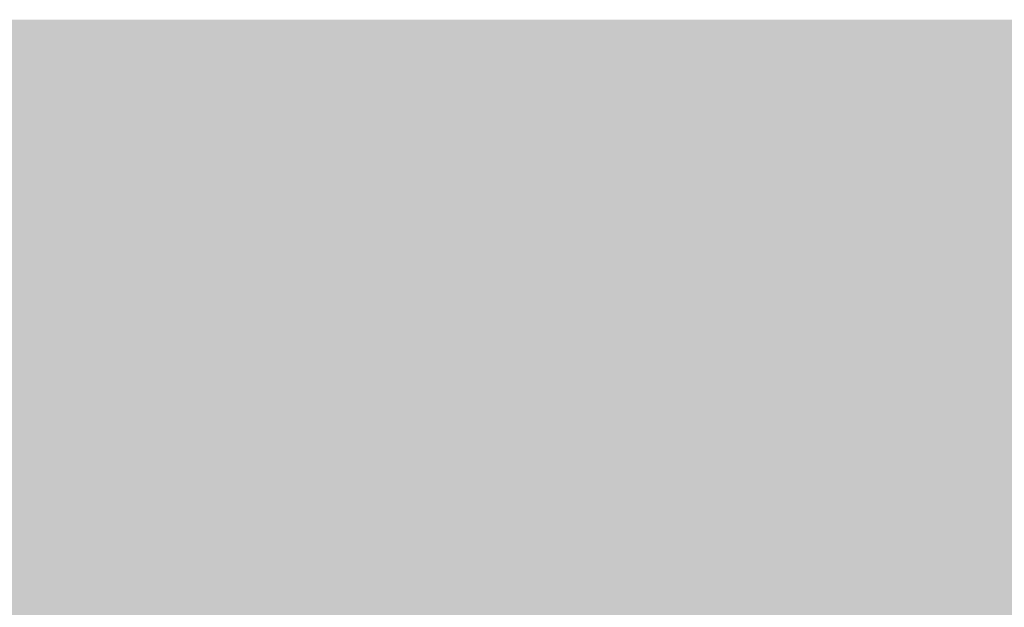
# Model space of a CAD drawing. Units: millimetres. Extents: x 0 to 362, y -27 to 179.
# Drawn here: x 1 to 1, y 11 to 11 of the extents above; entities that cross this region are included whole.
import ezdxf

# ---------------------------------------------------------------- set-up
doc = ezdxf.new("R2010")
doc.units = ezdxf.units.MM
doc.layers.add('PDF2_Solid Fills', color=254, linetype='Continuous')

msp = doc.modelspace()

# ---------------------------------------------------------------- linework, layer by layer
at = {"layer": 'PDF2_Solid Fills', "color": 254, "lineweight": 35}
msp.add_solid([(0.52849, 10.95994), (0.52849, 10.29361), (2.59974, 10.95994), (2.59974, 10.29361)], dxfattribs=at)
at = {"layer": 'PDF2_Solid Fills', "lineweight": 35}
for points in [[(0.61286, 10.90111), (0.61286, 10.35243), (2.51536, 10.90111), (2.51536, 10.35243)], [(1.19982, 10.90103), (1.19982, 10.88518), (1.21439, 10.90103), (1.21439, 10.88518)], [(1.19982, 10.90103), (1.19982, 10.88518), (1.21439, 10.90103), (1.21439, 10.88518)], [(1.21574, 10.90103), (1.21574, 10.88518), (1.23024, 10.90103), (1.23024, 10.88518)], [(1.21574, 10.90103), (1.21574, 10.88518), (1.23024, 10.90103), (1.23024, 10.88518)], [(1.23153, 10.90103), (1.23153, 10.88518), (1.2461, 10.90103), (1.2461, 10.88518)], [(1.23153, 10.90103), (1.23153, 10.88518), (1.2461, 10.90103), (1.2461, 10.88518)], [(1.23153, 10.90103), (1.23153, 10.88518), (1.2461, 10.90103), (1.2461, 10.88518)], [(1.24746, 10.90103), (1.24746, 10.88518), (1.26197, 10.90103), (1.26197, 10.88518)], [(1.24746, 10.90103), (1.24746, 10.88518), (1.26197, 10.90103), (1.26197, 10.88518)], [(1.24746, 10.90103), (1.24746, 10.88518), (1.26197, 10.90103), (1.26197, 10.88518)], [(1.26332, 10.90103), (1.26332, 10.88518), (1.27782, 10.90103), (1.27782, 10.88518)], [(1.26332, 10.90103), (1.26332, 10.88518), (1.27782, 10.90103), (1.27782, 10.88518)], [(1.26332, 10.90103), (1.26332, 10.88518), (1.27782, 10.90103), (1.27782, 10.88518)], [(1.27917, 10.90103), (1.27917, 10.88518), (1.29373, 10.90103), (1.29373, 10.88518)], [(1.27917, 10.90103), (1.27917, 10.88518), (1.29373, 10.90103), (1.29373, 10.88518)], [(1.27917, 10.90103), (1.27917, 10.88518), (1.29373, 10.90103), (1.29373, 10.88518)], [(1.29504, 10.90103), (1.29504, 10.88518), (1.30954, 10.90103), (1.30954, 10.88518)], [(1.29504, 10.90103), (1.29504, 10.88518), (1.30954, 10.90103), (1.30954, 10.88518)], [(1.29504, 10.90103), (1.29504, 10.88518), (1.30954, 10.90103), (1.30954, 10.88518)], [(1.31089, 10.90103), (1.31089, 10.88518), (1.32545, 10.90103), (1.32545, 10.88518)], [(1.31089, 10.90103), (1.31089, 10.88518), (1.32545, 10.90103), (1.32545, 10.88518)], [(1.32674, 10.90103), (1.32674, 10.88518), (1.34131, 10.90103), (1.34131, 10.88518)], [(1.32674, 10.90103), (1.32674, 10.88518), (1.34131, 10.90103), (1.34131, 10.88518)], [(1.3426, 10.90103), (1.3426, 10.88518), (1.35716, 10.90103), (1.35716, 10.88518)], [(1.3426, 10.90103), (1.3426, 10.88518), (1.35716, 10.90103), (1.35716, 10.88518)], [(1.35853, 10.90103), (1.35853, 10.88518), (1.37303, 10.90103), (1.37303, 10.88518)], [(1.35853, 10.90103), (1.35853, 10.88518), (1.37303, 10.90103), (1.37303, 10.88518)], [(1.37432, 10.90103), (1.37432, 10.88518), (1.38888, 10.90103), (1.38888, 10.88518)], [(1.37432, 10.90103), (1.37432, 10.88518), (1.38888, 10.90103), (1.38888, 10.88518)], [(1.39018, 10.90103), (1.39018, 10.88518), (1.40475, 10.90103), (1.40475, 10.88518)], [(1.39018, 10.90103), (1.39018, 10.88518), (1.40475, 10.90103), (1.40475, 10.88518)], [(1.4061, 10.90103), (1.4061, 10.88518), (1.4206, 10.90103), (1.4206, 10.88518)], [(1.4061, 10.90103), (1.4061, 10.88518), (1.4206, 10.90103), (1.4206, 10.88518)], [(1.4061, 10.90103), (1.4061, 10.88518), (1.4206, 10.90103), (1.4206, 10.88518)], [(1.42196, 10.90103), (1.42196, 10.88518), (1.43647, 10.90103), (1.43647, 10.88518)], [(1.42196, 10.90103), (1.42196, 10.88518), (1.43647, 10.90103), (1.43647, 10.88518)], [(1.42196, 10.90103), (1.42196, 10.88518), (1.43647, 10.90103), (1.43647, 10.88518)], [(1.43782, 10.90103), (1.43782, 10.88518), (1.45235, 10.90103), (1.45235, 10.88518)], [(1.43782, 10.90103), (1.43782, 10.88518), (1.45235, 10.90103), (1.45235, 10.88518)], [(1.45367, 10.90103), (1.45367, 10.88518), (1.46822, 10.90103), (1.46822, 10.88518)], [(1.45367, 10.90103), (1.45367, 10.88518), (1.46822, 10.90103), (1.46822, 10.88518)], [(1.19982, 10.88383), (1.19982, 10.86798), (1.21439, 10.88383), (1.21439, 10.86798)], [(1.19982, 10.88383), (1.19982, 10.86798), (1.21439, 10.88383), (1.21439, 10.86798)], [(1.21574, 10.88383), (1.21574, 10.86798), (1.23024, 10.88383), (1.23024, 10.86798)], [(1.21574, 10.88383), (1.21574, 10.86798), (1.23024, 10.88383), (1.23024, 10.86798)], [(1.21574, 10.88383), (1.21574, 10.86798), (1.23024, 10.88383), (1.23024, 10.86798)], [(1.23153, 10.88383), (1.23153, 10.86798), (1.2461, 10.88383), (1.2461, 10.86798)], [(1.23153, 10.88383), (1.23153, 10.86798), (1.2461, 10.88383), (1.2461, 10.86798)], [(1.23153, 10.88383), (1.23153, 10.86798), (1.2461, 10.88383), (1.2461, 10.86798)], [(1.24746, 10.88383), (1.24746, 10.86798), (1.26197, 10.88383), (1.26197, 10.86798)], [(1.24746, 10.88383), (1.24746, 10.86798), (1.26197, 10.88383), (1.26197, 10.86798)], [(1.24746, 10.88383), (1.24746, 10.86798), (1.26197, 10.88383), (1.26197, 10.86798)], [(1.26332, 10.88383), (1.26332, 10.86798), (1.27782, 10.88383), (1.27782, 10.86798)], [(1.26332, 10.88383), (1.26332, 10.86798), (1.27782, 10.88383), (1.27782, 10.86798)], [(1.26332, 10.88383), (1.26332, 10.86798), (1.27782, 10.88383), (1.27782, 10.86798)], [(1.27917, 10.88383), (1.27917, 10.86798), (1.29373, 10.88383), (1.29373, 10.86798)], [(1.27917, 10.88383), (1.27917, 10.86798), (1.29373, 10.88383), (1.29373, 10.86798)], [(1.27917, 10.88383), (1.27917, 10.86798), (1.29373, 10.88383), (1.29373, 10.86798)], [(1.29504, 10.88383), (1.29504, 10.86798), (1.30954, 10.88383), (1.30954, 10.86798)], [(1.29504, 10.88383), (1.29504, 10.86798), (1.30954, 10.88383), (1.30954, 10.86798)], [(1.29504, 10.88383), (1.29504, 10.86798), (1.30954, 10.88383), (1.30954, 10.86798)], [(1.31089, 10.88383), (1.31089, 10.86798), (1.32545, 10.88383), (1.32545, 10.86798)], [(1.31089, 10.88383), (1.31089, 10.86798), (1.32545, 10.88383), (1.32545, 10.86798)], [(1.31089, 10.88383), (1.31089, 10.86798), (1.32545, 10.88383), (1.32545, 10.86798)], [(1.32674, 10.88383), (1.32674, 10.86798), (1.34131, 10.88383), (1.34131, 10.86798)], [(1.32674, 10.88383), (1.32674, 10.86798), (1.34131, 10.88383), (1.34131, 10.86798)], [(1.32674, 10.88383), (1.32674, 10.86798), (1.34131, 10.88383), (1.34131, 10.86798)], [(1.3426, 10.88383), (1.3426, 10.86798), (1.35716, 10.88383), (1.35716, 10.86798)], [(1.3426, 10.88383), (1.3426, 10.86798), (1.35716, 10.88383), (1.35716, 10.86798)], [(1.35853, 10.88383), (1.35853, 10.86798), (1.37303, 10.88383), (1.37303, 10.86798)], [(1.35853, 10.88383), (1.35853, 10.86798), (1.37303, 10.88383), (1.37303, 10.86798)], [(1.37432, 10.88383), (1.37432, 10.86798), (1.38888, 10.88383), (1.38888, 10.86798)], [(1.37432, 10.88383), (1.37432, 10.86798), (1.38888, 10.88383), (1.38888, 10.86798)], [(1.39018, 10.88383), (1.39018, 10.86798), (1.40475, 10.88383), (1.40475, 10.86798)], [(1.39018, 10.88383), (1.39018, 10.86798), (1.40475, 10.88383), (1.40475, 10.86798)], [(1.39018, 10.88383), (1.39018, 10.86798), (1.40475, 10.88383), (1.40475, 10.86798)], [(1.4061, 10.88383), (1.4061, 10.86798), (1.4206, 10.88383), (1.4206, 10.86798)], [(1.4061, 10.88383), (1.4061, 10.86798), (1.4206, 10.88383), (1.4206, 10.86798)], [(1.42196, 10.88383), (1.42196, 10.86798), (1.43647, 10.88383), (1.43647, 10.86798)], [(1.42196, 10.88383), (1.42196, 10.86798), (1.43647, 10.88383), (1.43647, 10.86798)], [(1.43782, 10.88383), (1.43782, 10.86798), (1.45235, 10.88383), (1.45235, 10.86798)], [(1.43782, 10.88383), (1.43782, 10.86798), (1.45235, 10.88383), (1.45235, 10.86798)], [(1.43782, 10.88383), (1.43782, 10.86798), (1.45235, 10.88383), (1.45235, 10.86798)], [(1.45367, 10.88383), (1.45367, 10.86798), (1.46822, 10.88383), (1.46822, 10.86798)], [(1.45367, 10.88383), (1.45367, 10.86798), (1.46822, 10.88383), (1.46822, 10.86798)], [(1.19982, 10.86667), (1.19982, 10.85079), (1.21439, 10.86667), (1.21439, 10.85079)], [(1.19982, 10.86667), (1.19982, 10.85079), (1.21439, 10.86667), (1.21439, 10.85079)], [(1.19982, 10.86667), (1.19982, 10.85079), (1.21439, 10.86667), (1.21439, 10.85079)], [(1.21574, 10.86667), (1.21574, 10.85079), (1.23024, 10.86667), (1.23024, 10.85079)], [(1.21574, 10.86667), (1.21574, 10.85079), (1.23024, 10.86667), (1.23024, 10.85079)], [(1.23153, 10.86667), (1.23153, 10.85079), (1.2461, 10.86667), (1.2461, 10.85079)], [(1.23153, 10.86667), (1.23153, 10.85079), (1.2461, 10.86667), (1.2461, 10.85079)], [(1.24746, 10.86667), (1.24746, 10.85079), (1.26197, 10.86667), (1.26197, 10.85079)], [(1.24746, 10.86667), (1.24746, 10.85079), (1.26197, 10.86667), (1.26197, 10.85079)], [(1.26332, 10.86667), (1.26332, 10.85079), (1.27782, 10.86667), (1.27782, 10.85079)], [(1.26332, 10.86667), (1.26332, 10.85079), (1.27782, 10.86667), (1.27782, 10.85079)], [(1.27917, 10.86667), (1.27917, 10.85079), (1.29373, 10.86667), (1.29373, 10.85079)], [(1.29504, 10.86667), (1.29504, 10.85079), (1.30954, 10.86667), (1.30954, 10.85079)], [(1.29504, 10.86667), (1.29504, 10.85079), (1.30954, 10.86667), (1.30954, 10.85079)], [(1.31089, 10.86667), (1.31089, 10.85079), (1.32545, 10.86667), (1.32545, 10.85079)], [(1.31089, 10.86667), (1.31089, 10.85079), (1.32545, 10.86667), (1.32545, 10.85079)], [(1.31089, 10.86667), (1.31089, 10.85079), (1.32545, 10.86667), (1.32545, 10.85079)], [(1.32674, 10.86667), (1.32674, 10.85079), (1.34131, 10.86667), (1.34131, 10.85079)], [(1.32674, 10.86667), (1.32674, 10.85079), (1.34131, 10.86667), (1.34131, 10.85079)], [(1.32674, 10.86667), (1.32674, 10.85079), (1.34131, 10.86667), (1.34131, 10.85079)], [(1.3426, 10.86667), (1.3426, 10.85079), (1.35716, 10.86667), (1.35716, 10.85079)], [(1.3426, 10.86667), (1.3426, 10.85079), (1.35716, 10.86667), (1.35716, 10.85079)], [(1.3426, 10.86667), (1.3426, 10.85079), (1.35716, 10.86667), (1.35716, 10.85079)], [(1.35853, 10.86667), (1.35853, 10.85079), (1.37303, 10.86667), (1.37303, 10.85079)], [(1.35853, 10.86667), (1.35853, 10.85079), (1.37303, 10.86667), (1.37303, 10.85079)], [(1.37432, 10.86667), (1.37432, 10.85079), (1.38888, 10.86667), (1.38888, 10.85079)], [(1.37432, 10.86667), (1.37432, 10.85079), (1.38888, 10.86667), (1.38888, 10.85079)], [(1.39018, 10.86667), (1.39018, 10.85079), (1.40475, 10.86667), (1.40475, 10.85079)], [(1.39018, 10.86667), (1.39018, 10.85079), (1.40475, 10.86667), (1.40475, 10.85079)], [(1.39018, 10.86667), (1.39018, 10.85079), (1.40475, 10.86667), (1.40475, 10.85079)], [(1.4061, 10.86667), (1.4061, 10.85079), (1.4206, 10.86667), (1.4206, 10.85079)], [(1.42196, 10.86667), (1.42196, 10.85079), (1.43647, 10.86667), (1.43647, 10.85079)], [(1.43782, 10.86667), (1.43782, 10.85079), (1.45235, 10.86667), (1.45235, 10.85079)], [(1.43782, 10.86667), (1.43782, 10.85079), (1.45235, 10.86667), (1.45235, 10.85079)], [(1.45367, 10.86667), (1.45367, 10.85079), (1.46822, 10.86667), (1.46822, 10.85079)], [(1.45367, 10.86667), (1.45367, 10.85079), (1.46822, 10.86667), (1.46822, 10.85079)], [(1.19982, 10.84947), (1.19982, 10.83361), (1.21439, 10.84947), (1.21439, 10.83361)], [(1.19982, 10.84947), (1.19982, 10.83361), (1.21439, 10.84947), (1.21439, 10.83361)], [(1.19982, 10.84947), (1.19982, 10.83361), (1.21439, 10.84947), (1.21439, 10.83361)], [(1.21574, 10.84947), (1.21574, 10.83361), (1.23024, 10.84947), (1.23024, 10.83361)], [(1.23153, 10.84947), (1.23153, 10.83361), (1.2461, 10.84947), (1.2461, 10.83361)], [(1.23153, 10.84947), (1.23153, 10.83361), (1.2461, 10.84947), (1.2461, 10.83361)], [(1.24746, 10.84947), (1.24746, 10.83361), (1.26197, 10.84947), (1.26197, 10.83361)], [(1.24746, 10.84947), (1.24746, 10.83361), (1.26197, 10.84947), (1.26197, 10.83361)], [(1.26332, 10.84947), (1.26332, 10.83361), (1.27782, 10.84947), (1.27782, 10.83361)], [(1.26332, 10.84947), (1.26332, 10.83361), (1.27782, 10.84947), (1.27782, 10.83361)], [(1.27917, 10.84947), (1.27917, 10.83361), (1.29373, 10.84947), (1.29373, 10.83361)], [(1.29504, 10.84947), (1.29504, 10.83361), (1.30954, 10.84947), (1.30954, 10.83361)], [(1.29504, 10.84947), (1.29504, 10.83361), (1.30954, 10.84947), (1.30954, 10.83361)], [(1.31089, 10.84947), (1.31089, 10.83361), (1.32545, 10.84947), (1.32545, 10.83361)], [(1.31089, 10.84947), (1.31089, 10.83361), (1.32545, 10.84947), (1.32545, 10.83361)], [(1.32674, 10.84947), (1.32674, 10.83361), (1.34131, 10.84947), (1.34131, 10.83361)], [(1.32674, 10.84947), (1.32674, 10.83361), (1.34131, 10.84947), (1.34131, 10.83361)], [(1.32674, 10.84947), (1.32674, 10.83361), (1.34131, 10.84947), (1.34131, 10.83361)], [(1.3426, 10.84947), (1.3426, 10.83361), (1.35716, 10.84947), (1.35716, 10.83361)], [(1.3426, 10.84947), (1.3426, 10.83361), (1.35716, 10.84947), (1.35716, 10.83361)], [(1.3426, 10.84947), (1.3426, 10.83361), (1.35716, 10.84947), (1.35716, 10.83361)], [(1.35853, 10.84947), (1.35853, 10.83361), (1.37303, 10.84947), (1.37303, 10.83361)], [(1.35853, 10.84947), (1.35853, 10.83361), (1.37303, 10.84947), (1.37303, 10.83361)], [(1.37432, 10.84947), (1.37432, 10.83361), (1.38888, 10.84947), (1.38888, 10.83361)], [(1.37432, 10.84947), (1.37432, 10.83361), (1.38888, 10.84947), (1.38888, 10.83361)], [(1.39018, 10.84947), (1.39018, 10.83361), (1.40475, 10.84947), (1.40475, 10.83361)], [(1.39018, 10.84947), (1.39018, 10.83361), (1.40475, 10.84947), (1.40475, 10.83361)], [(1.4061, 10.84947), (1.4061, 10.83361), (1.4206, 10.84947), (1.4206, 10.83361)], [(1.4061, 10.84947), (1.4061, 10.83361), (1.4206, 10.84947), (1.4206, 10.83361)], [(1.4061, 10.84947), (1.4061, 10.83361), (1.4206, 10.84947), (1.4206, 10.83361)], [(1.42196, 10.84947), (1.42196, 10.83361), (1.43647, 10.84947), (1.43647, 10.83361)], [(1.42196, 10.84947), (1.42196, 10.83361), (1.43647, 10.84947), (1.43647, 10.83361)], [(1.42196, 10.84947), (1.42196, 10.83361), (1.43647, 10.84947), (1.43647, 10.83361)], [(1.43782, 10.84947), (1.43782, 10.83361), (1.45235, 10.84947), (1.45235, 10.83361)], [(1.43782, 10.84947), (1.43782, 10.83361), (1.45235, 10.84947), (1.45235, 10.83361)], [(1.45367, 10.84947), (1.45367, 10.83361), (1.46822, 10.84947), (1.46822, 10.83361)], [(1.19982, 10.83231), (1.19982, 10.81642), (1.21439, 10.83231), (1.21439, 10.81642)], [(1.19982, 10.83231), (1.19982, 10.81642), (1.21439, 10.83231), (1.21439, 10.81642)], [(1.19982, 10.83231), (1.19982, 10.81642), (1.21439, 10.83231), (1.21439, 10.81642)], [(1.21574, 10.83231), (1.21574, 10.81642), (1.23024, 10.83231), (1.23024, 10.81642)], [(1.21574, 10.83231), (1.21574, 10.81642), (1.23024, 10.83231), (1.23024, 10.81642)], [(1.23153, 10.83231), (1.23153, 10.81642), (1.2461, 10.83231), (1.2461, 10.81642)], [(1.24746, 10.83231), (1.24746, 10.81642), (1.26197, 10.83231), (1.26197, 10.81642)], [(1.26332, 10.83231), (1.26332, 10.81642), (1.27782, 10.83231), (1.27782, 10.81642)], [(1.27917, 10.83231), (1.27917, 10.81642), (1.29373, 10.83231), (1.29373, 10.81642)], [(1.29504, 10.83231), (1.29504, 10.81642), (1.30954, 10.83231), (1.30954, 10.81642)], [(1.29504, 10.83231), (1.29504, 10.81642), (1.30954, 10.83231), (1.30954, 10.81642)], [(1.31089, 10.83231), (1.31089, 10.81642), (1.32545, 10.83231), (1.32545, 10.81642)], [(1.31089, 10.83231), (1.31089, 10.81642), (1.32545, 10.83231), (1.32545, 10.81642)], [(1.32674, 10.83231), (1.32674, 10.81642), (1.34131, 10.83231), (1.34131, 10.81642)], [(1.32674, 10.83231), (1.32674, 10.81642), (1.34131, 10.83231), (1.34131, 10.81642)], [(1.32674, 10.83231), (1.32674, 10.81642), (1.34131, 10.83231), (1.34131, 10.81642)], [(1.3426, 10.83231), (1.3426, 10.81642), (1.35716, 10.83231), (1.35716, 10.81642)], [(1.3426, 10.83231), (1.3426, 10.81642), (1.35716, 10.83231), (1.35716, 10.81642)], [(1.3426, 10.83231), (1.3426, 10.81642), (1.35716, 10.83231), (1.35716, 10.81642)], [(1.35853, 10.83231), (1.35853, 10.81642), (1.37303, 10.83231), (1.37303, 10.81642)], [(1.35853, 10.83231), (1.35853, 10.81642), (1.37303, 10.83231), (1.37303, 10.81642)], [(1.37432, 10.83231), (1.37432, 10.81642), (1.38888, 10.83231), (1.38888, 10.81642)], [(1.37432, 10.83231), (1.37432, 10.81642), (1.38888, 10.83231), (1.38888, 10.81642)], [(1.39018, 10.83231), (1.39018, 10.81642), (1.40475, 10.83231), (1.40475, 10.81642)], [(1.39018, 10.83231), (1.39018, 10.81642), (1.40475, 10.83231), (1.40475, 10.81642)], [(1.4061, 10.83231), (1.4061, 10.81642), (1.4206, 10.83231), (1.4206, 10.81642)], [(1.42196, 10.83231), (1.42196, 10.81642), (1.43647, 10.83231), (1.43647, 10.81642)], [(1.43782, 10.83231), (1.43782, 10.81642), (1.45235, 10.83231), (1.45235, 10.81642)], [(1.45367, 10.83231), (1.45367, 10.81642), (1.46822, 10.83231), (1.46822, 10.81642)], [(1.19982, 10.81511), (1.19982, 10.79925), (1.21439, 10.81511), (1.21439, 10.79925)], [(1.19982, 10.81511), (1.19982, 10.79925), (1.21439, 10.81511), (1.21439, 10.79925)], [(1.21574, 10.81511), (1.21574, 10.79925), (1.23024, 10.81511), (1.23024, 10.79925)], [(1.21574, 10.81511), (1.21574, 10.79925), (1.23024, 10.81511), (1.23024, 10.79925)], [(1.23153, 10.81511), (1.23153, 10.79925), (1.2461, 10.81511), (1.2461, 10.79925)], [(1.23153, 10.81511), (1.23153, 10.79925), (1.2461, 10.81511), (1.2461, 10.79925)], [(1.24746, 10.81511), (1.24746, 10.79925), (1.26197, 10.81511), (1.26197, 10.79925)], [(1.24746, 10.81511), (1.24746, 10.79925), (1.26197, 10.81511), (1.26197, 10.79925)], [(1.26332, 10.81511), (1.26332, 10.79925), (1.27782, 10.81511), (1.27782, 10.79925)], [(1.26332, 10.81511), (1.26332, 10.79925), (1.27782, 10.81511), (1.27782, 10.79925)], [(1.27917, 10.81511), (1.27917, 10.79925), (1.29373, 10.81511), (1.29373, 10.79925)], [(1.29504, 10.81511), (1.29504, 10.79925), (1.30954, 10.81511), (1.30954, 10.79925)], [(1.29504, 10.81511), (1.29504, 10.79925), (1.30954, 10.81511), (1.30954, 10.79925)], [(1.31089, 10.81511), (1.31089, 10.79925), (1.32545, 10.81511), (1.32545, 10.79925)], [(1.31089, 10.81511), (1.31089, 10.79925), (1.32545, 10.81511), (1.32545, 10.79925)], [(1.32674, 10.81511), (1.32674, 10.79925), (1.34131, 10.81511), (1.34131, 10.79925)], [(1.32674, 10.81511), (1.32674, 10.79925), (1.34131, 10.81511), (1.34131, 10.79925)], [(1.32674, 10.81511), (1.32674, 10.79925), (1.34131, 10.81511), (1.34131, 10.79925)], [(1.3426, 10.81511), (1.3426, 10.79925), (1.35716, 10.81511), (1.35716, 10.79925)], [(1.3426, 10.81511), (1.3426, 10.79925), (1.35716, 10.81511), (1.35716, 10.79925)], [(1.3426, 10.81511), (1.3426, 10.79925), (1.35716, 10.81511), (1.35716, 10.79925)], [(1.35853, 10.81511), (1.35853, 10.79925), (1.37303, 10.81511), (1.37303, 10.79925)], [(1.35853, 10.81511), (1.35853, 10.79925), (1.37303, 10.81511), (1.37303, 10.79925)], [(1.37432, 10.81511), (1.37432, 10.79925), (1.38888, 10.81511), (1.38888, 10.79925)], [(1.37432, 10.81511), (1.37432, 10.79925), (1.38888, 10.81511), (1.38888, 10.79925)], [(1.39018, 10.81511), (1.39018, 10.79925), (1.40475, 10.81511), (1.40475, 10.79925)], [(1.4061, 10.81511), (1.4061, 10.79925), (1.4206, 10.81511), (1.4206, 10.79925)], [(1.4061, 10.81511), (1.4061, 10.79925), (1.4206, 10.81511), (1.4206, 10.79925)], [(1.42196, 10.81511), (1.42196, 10.79925), (1.43647, 10.81511), (1.43647, 10.79925)], [(1.42196, 10.81511), (1.42196, 10.79925), (1.43647, 10.81511), (1.43647, 10.79925)], [(1.43782, 10.81511), (1.43782, 10.79925), (1.45235, 10.81511), (1.45235, 10.79925)], [(1.43782, 10.81511), (1.43782, 10.79925), (1.45235, 10.81511), (1.45235, 10.79925)], [(1.45367, 10.81511), (1.45367, 10.79925), (1.46822, 10.81511), (1.46822, 10.79925)]]:
    msp.add_solid(points, dxfattribs=at)
at = {"layer": 'PDF2_Solid Fills', "color": 250, "lineweight": 35}
for points in [[(1.21574, 10.86667), (1.21574, 10.85079), (1.23024, 10.86667), (1.23024, 10.85079)], [(1.27917, 10.86667), (1.27917, 10.85079), (1.29373, 10.86667), (1.29373, 10.85079)], [(1.4061, 10.86667), (1.4061, 10.85079), (1.4206, 10.86667), (1.4206, 10.85079)], [(1.42196, 10.86667), (1.42196, 10.85079), (1.43647, 10.86667), (1.43647, 10.85079)], [(1.43782, 10.86667), (1.43782, 10.85079), (1.45235, 10.86667), (1.45235, 10.85079)], [(1.21574, 10.84947), (1.21574, 10.83361), (1.23024, 10.84947), (1.23024, 10.83361)], [(1.27917, 10.84947), (1.27917, 10.83361), (1.29373, 10.84947), (1.29373, 10.83361)], [(1.45367, 10.84947), (1.45367, 10.83361), (1.46822, 10.84947), (1.46822, 10.83361)], [(1.23153, 10.83231), (1.23153, 10.81642), (1.2461, 10.83231), (1.2461, 10.81642)], [(1.24746, 10.83231), (1.24746, 10.81642), (1.26197, 10.83231), (1.26197, 10.81642)], [(1.26332, 10.83231), (1.26332, 10.81642), (1.27782, 10.83231), (1.27782, 10.81642)], [(1.27917, 10.83231), (1.27917, 10.81642), (1.29373, 10.83231), (1.29373, 10.81642)], [(1.4061, 10.83231), (1.4061, 10.81642), (1.4206, 10.83231), (1.4206, 10.81642)], [(1.42196, 10.83231), (1.42196, 10.81642), (1.43647, 10.83231), (1.43647, 10.81642)], [(1.43782, 10.83231), (1.43782, 10.81642), (1.45235, 10.83231), (1.45235, 10.81642)], [(1.45367, 10.83231), (1.45367, 10.81642), (1.46822, 10.83231), (1.46822, 10.81642)], [(1.27917, 10.81511), (1.27917, 10.79925), (1.29373, 10.81511), (1.29373, 10.79925)], [(1.39018, 10.81511), (1.39018, 10.79925), (1.40475, 10.81511), (1.40475, 10.79925)], [(1.45367, 10.81511), (1.45367, 10.79925), (1.46822, 10.81511), (1.46822, 10.79925)]]:
    msp.add_solid(points, dxfattribs=at)

doc.saveas('drawing.dxf')
